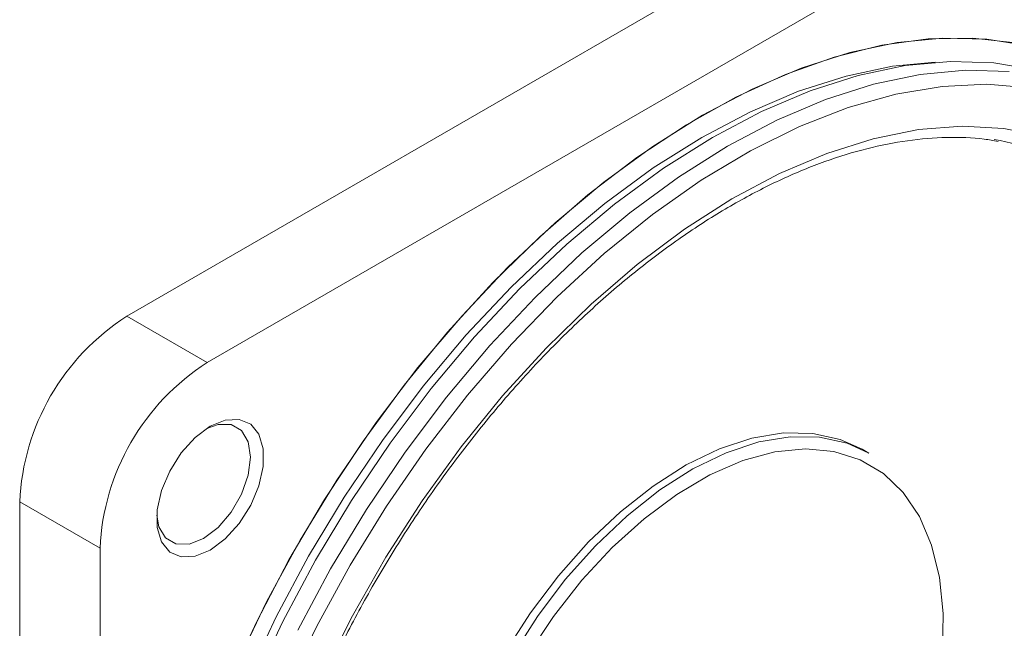
# Model space of a CAD drawing. Units: millimetres. Extents: x 15 to 430, y 15 to 300.
# Drawn here: x 388 to 414, y 256 to 272 of the extents above; entities that cross this region are included whole.
import ezdxf

# ---------------------------------------------------------------- set-up
doc = ezdxf.new("R2010")
doc.units = ezdxf.units.MM
doc.header["$LTSCALE"] = 1.5

msp = doc.modelspace()

# ---------------------------------------------------------------- linework, layer by layer
at = {"color": 7, "linetype": 'Continuous', "lineweight": 15}
for p, q in [((416.603291, 279.270723), (390.334273, 264.105942)), ((418.72461, 278.046112), (392.455592, 262.881331)), ((392.455592, 262.881331), (390.334273, 264.105942)), ((409.933131, 260.492502), (409.756354, 260.594553)), ((389.627165, 257.98235), (387.505846, 259.206962)), ((387.505846, 259.206962), (387.505846, 228.87247)), ((389.627165, 257.98235), (389.627165, 227.647858))]:
    msp.add_line(p, q, dxfattribs=at)
at = {"color": 7, "linetype": 'Continuous', "lineweight": 15, "flags": 128}
for points in [[(392.988931, 254.362234), (393.757102, 256.032265), (394.614927, 257.672073), (395.555876, 259.269176), (396.572788, 260.811421), (397.657923, 262.287068), (398.803023, 263.684889), (399.999374, 264.994245), (401.23787, 266.20517), (402.509085, 267.30845), (403.803345, 268.295685), (405.1108, 269.159365), (406.421498, 269.892916), (407.725466, 270.490755), (409.012779, 270.948332), (410.27364, 271.262164), (411.498452, 271.429863), (412.677895, 271.450154), (413.802991, 271.322879)], [(414.155638, 271.249842), (413.050078, 271.424938), (411.887338, 271.452663), (410.676269, 271.332804), (409.426088, 271.066274), (408.146309, 270.655103), (406.846672, 270.102419), (405.537068, 269.412429), (404.227464, 268.590383), (402.927827, 267.642538), (401.648048, 266.576107), (400.397867, 265.399209), (399.186798, 264.120797), (398.024058, 262.750602), (396.918498, 261.299053), (395.878529, 259.777195), (394.912068, 258.196613), (394.02647, 256.569334), (393.228473, 254.907743)], [(393.511462, 254.538062), (394.279433, 256.171852), (395.135511, 257.77347), (396.072995, 259.33038), (397.084548, 260.830395), (398.162254, 262.261779), (399.297678, 263.613326), (400.481933, 264.874461), (401.705751, 266.035313), (402.959555, 267.086796), (404.233532, 268.020682), (405.51771, 268.82966), (406.80204, 269.507402), (408.07647, 270.0486), (409.331025, 270.449021), (410.555887, 270.705529), (411.683808, 270.814093)], [(393.677269, 254.398886), (394.452714, 256.048578), (395.317124, 257.665783), (396.263732, 259.237845), (397.28513, 260.752461), (398.373324, 262.197775), (399.519798, 263.562475), (400.715579, 264.835885), (401.951309, 266.008034), (403.217315, 267.069751), (404.50369, 268.012725), (405.800367, 268.829577), (407.097196, 269.513913), (408.384029, 270.06038), (409.650794, 270.464696), (410.887578, 270.723702), (412.0847, 270.835368), (413.232791, 270.79882), (414.322867, 270.614347)], [(394.85223, 255.817943), (395.716639, 257.435148), (396.663247, 259.00721), (397.684645, 260.521826), (398.772839, 261.96714), (399.919313, 263.33184), (401.115095, 264.60525), (402.350824, 265.777399), (403.61683, 266.839116), (404.903205, 267.78209), (406.199882, 268.598942), (407.496711, 269.283278), (408.783544, 269.829745), (410.050309, 270.234061), (411.287093, 270.493067), (412.484215, 270.604732), (413.632306, 270.568185)], [(414.169406, 270.136918), (413.042669, 270.231711), (411.862619, 270.176094), (410.638755, 269.970518), (409.380932, 269.616635), (408.099277, 269.117296), (406.804109, 268.476521), (405.505857, 267.699469), (404.214972, 266.792397), (402.941848, 265.762607), (401.696736, 264.61839), (400.48966, 263.368961), (399.330341, 262.024378), (398.22811, 260.595466), (397.191843, 259.093732), (396.229884, 257.531264), (395.349977, 255.920645), (394.559208, 254.274842)], [(395.494528, 254.616826), (396.290131, 256.200321), (397.172165, 257.744146), (398.133108, 259.23513), (399.164759, 260.660554), (400.258318, 262.008255), (401.404454, 263.266736), (402.593389, 264.425261), (403.81498, 265.473942), (405.058803, 266.403836), (406.314249, 267.20701), (407.570604, 267.876607), (408.817151, 268.406917), (410.043255, 268.793418), (411.238454, 269.032808), (412.392553, 269.123047), (413.495703, 269.063365), (414.538494, 268.85427)], [(392.537068, 261.201197), (392.935498, 261.365055), (393.30165, 261.383336), (393.605859, 261.254558), (393.823482, 260.989154), (393.936887, 260.608627), (393.936887, 260.143803), (393.823482, 259.63234), (393.605859, 259.115675), (393.30165, 258.635665), (392.935498, 258.231195), (392.537068, 257.935035), (392.138638, 257.771177), (391.772487, 257.752898), (391.468276, 257.881675), (391.250654, 258.147078), (391.13725, 258.527606), (391.13725, 258.99243), (391.250654, 259.503892), (391.468276, 260.020557), (391.772487, 260.500569), (392.138638, 260.905037), (392.537068, 261.201197)], [(391.125809, 258.858872), (391.183421, 258.549204), (391.359186, 258.252325), (391.632947, 258.094236), (391.977904, 258.090409), (392.360293, 258.24122), (392.742682, 258.531906), (393.087641, 258.934014), (393.361401, 259.408179), (393.537166, 259.907992), (393.59773, 260.384524), (393.537166, 260.79113), (393.361401, 261.088007), (393.087641, 261.246098), (392.742682, 261.249923), (392.445514, 261.144917)], [(398.762059, 245.903293), (398.492343, 246.713288), (398.334089, 247.62002), (398.290007, 248.607977), (398.36085, 249.660252), (398.545406, 250.758843), (398.840517, 251.884951), (399.241134, 253.019309), (399.740402, 254.142506), (400.329778, 255.235326), (400.999179, 256.27907), (401.73715, 257.255878), (402.531064, 258.149039), (403.367339, 258.943268), (404.231663, 259.624977), (405.10925, 260.182502), (405.985082, 260.606302), (406.844175, 260.889128), (407.671829, 261.026138), (408.453882, 261.014991), (409.176954, 260.855875), (409.756354, 260.594553)], [(398.938836, 245.801242), (398.66912, 246.611237), (398.510866, 247.517969), (398.466784, 248.505925), (398.537627, 249.558201), (398.722183, 250.656792), (399.017294, 251.7829), (399.417911, 252.917257), (399.917179, 254.040455), (400.506555, 255.133275), (401.175956, 256.177019), (401.913927, 257.153827), (402.707842, 258.046987), (403.544116, 258.841216), (404.40844, 259.522926), (405.286027, 260.08045), (406.161859, 260.504251), (407.020952, 260.787076), (407.848606, 260.924087), (408.630659, 260.91294), (409.353731, 260.753823), (409.933131, 260.492502)], [(405.687762, 259.89556), (404.859453, 259.404684), (403.994686, 258.761184), (403.154289, 257.99994), (402.353258, 257.134533), (401.605887, 256.180411), (400.925514, 255.154597), (400.32428, 254.075398), (399.812913, 252.962071), (399.40054, 251.834486), (399.094519, 250.712762), (398.90031, 249.616917), (398.82138, 248.566507), (398.847237, 247.708929)]]:
    msp.add_lwpolyline(points, dxfattribs=at)
at = {"color": 8, "linetype": 'Continuous', "lineweight": 15, "flags": 128}
msp.add_lwpolyline([(411.434701, 252.868843), (411.486739, 253.05434), (411.737414, 254.165605), (411.874289, 255.241135), (411.894922, 256.261734), (411.798943, 257.209191), (411.588067, 258.066599), (411.266057, 258.818656), (410.838658, 259.451943), (410.313497, 259.955158), (409.699946, 260.319322), (409.008954, 260.537936), (408.252852, 260.607098), (407.445132, 260.525576), (406.600207, 260.294822), (405.733157, 259.918955), (405.687762, 259.89556)], dxfattribs=at)
at = {"color": 7, "linetype": 'Continuous', "lineweight": 15}
for centre, radius, start, end in [((412.202497, 262.379041), 6.476296, 37.048362, 80.7725411), ((393.646718, 258.927514), 6.147228, 122.6055152, 177.3944847), ((395.768038, 257.702903), 6.147228, 122.6055152, 177.3944847)]:
    msp.add_arc(centre, radius, start, end, dxfattribs=at)
msp.add_open_spline([(393.873344, 238.853898), (393.803394, 239.02575), (393.598911, 239.528122), (393.32948, 240.435963), (393.10029, 241.600493), (392.970804, 242.845302), (392.940906, 244.159044), (393.011627, 245.532332), (393.18274, 246.954524), (393.453341, 248.414659), (393.821666, 249.901363), (394.285128, 251.402991), (394.840328, 252.907747), (395.483097, 254.403786), (396.208515, 255.879344), (397.010963, 257.322825), (397.884172, 258.722888), (398.821269, 260.06854), (399.814816, 261.349252), (400.85691, 262.555035), (401.939201, 263.676536), (403.052994, 264.705099), (404.189279, 265.632874), (405.338832, 266.452879), (406.492323, 267.159113), (407.640371, 267.746555), (408.773807, 268.21148), (409.883277, 268.550406), (410.961596, 268.764355), (411.996281, 268.842609), (412.793464, 268.826886), (413.222399, 268.741175), (413.343031, 268.71707)], degree=3, knots=[0, 0, 0, 0, 0.018038261, 0.052730916, 0.087353556, 0.121917936, 0.156459857, 0.190998642, 0.225546057, 0.260109488, 0.294691408, 0.329291327, 0.363907094, 0.398535583, 0.433173199, 0.467816082, 0.502460313, 0.537100955, 0.571733511, 0.606353988, 0.640958379, 0.675542995, 0.710104735, 0.744641628, 0.779153859, 0.813645301, 0.84812588, 0.882608382, 0.917119509, 0.951702523, 0.986416956, 1, 1, 1, 1], dxfattribs=at)

doc.saveas('drawing.dxf')
